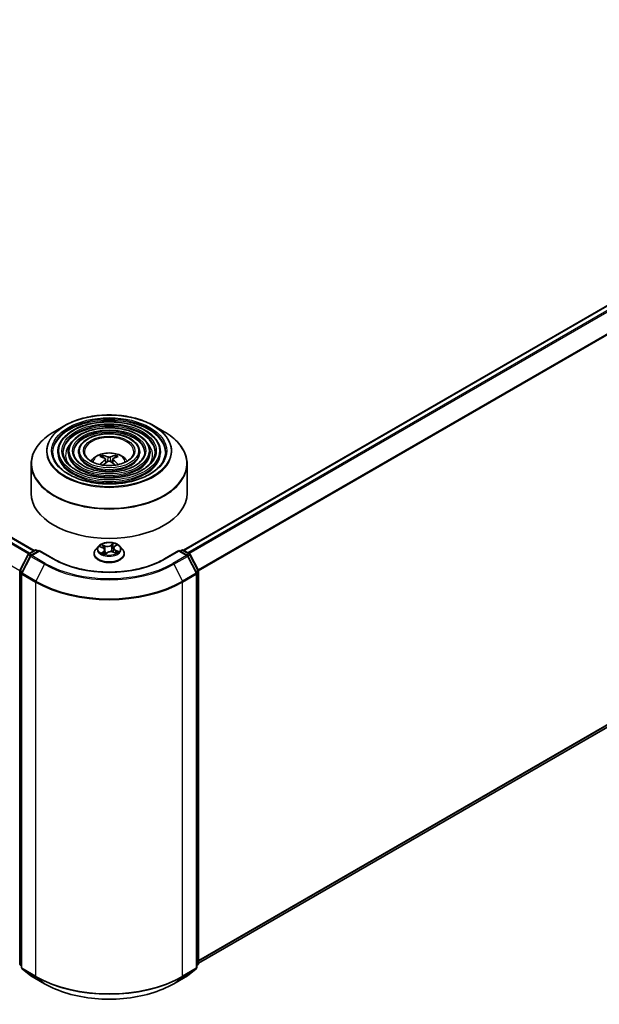
# Model space of a CAD drawing. Units: millimetres. Extents: x 36 to 7330, y 20 to 1144.
# Drawn here: x 383 to 430, y 410 to 489 of the extents above; entities that cross this region are included whole.
import ezdxf

# ---------------------------------------------------------------- set-up
doc = ezdxf.new("R2010")
doc.units = ezdxf.units.MM
doc.header["$LTSCALE"] = 2.5
doc.layers.add('Visible (ISO)', color=7, linetype='Continuous', lineweight=35)
doc.layers.add('Visible Narrow (ISO)', color=7, linetype='Continuous', lineweight=25)

msp = doc.modelspace()

# ---------------------------------------------------------------- linework, layer by layer
at = {"layer": 'Visible (ISO)'}
for p, q in [((384.453, 446.3696), (310.888, 488.8424)), ((396.4148, 446.4036), (470.0388, 488.9104)), ((386.9106, 456.3875), (386.0613, 455.8971)), ((394.0162, 456.3875), (394.8656, 455.8971)), ((397.63, 413.3199), (470.476, 455.3776)), ((386.3488, 454.2882), (386.3488, 454.1861)), ((387.1822, 454.2882), (387.1822, 454.1861)), ((388.0156, 454.2882), (388.0156, 454.1861)), ((389.9798, 453.8226), (389.9418, 453.9526)), ((390.177, 453.7024), (390.2095, 453.4)), ((390.7499, 453.7024), (390.7174, 453.4)), ((390.9851, 453.9526), (390.947, 453.8226)), ((392.9113, 454.2882), (392.9113, 454.1861)), ((393.7446, 454.2882), (393.7446, 454.1861)), ((394.578, 454.2882), (394.578, 454.1861)), ((384.2134, 453.3074), (384.2134, 450.9542)), ((396.7134, 453.3074), (396.7134, 450.9542)), ((389.6089, 446.7218), (389.4022, 446.4912)), ((389.7387, 446.6795), (389.9503, 446.591)), ((390.8173, 446.5704), (390.7835, 446.2549)), ((390.8843, 446.6859), (391.0215, 446.8038)), ((391.3179, 446.7218), (391.5246, 446.4912)), ((383.3104, 444.7716), (383.9708, 446.0679)), ((384.1473, 445.9317), (383.4578, 444.5781)), ((384.0197, 446.1194), (384.5084, 446.4016)), ((384.8655, 446.3696), (384.1962, 445.9832)), ((384.6334, 446.4016), (384.7771, 446.3186)), ((384.8655, 446.3273), (384.8655, 446.3696)), ((386.0181, 445.7042), (384.8655, 446.3696)), ((389.2551, 446.1232), (389.2551, 446.1371)), ((390.1095, 446.4203), (390.1459, 446.0818)), ((390.1468, 446.0799), (390.2922, 446.1958)), ((390.7995, 446.249), (391.0171, 446.1646)), ((391.6718, 446.1232), (391.6718, 446.1371)), ((396.0614, 446.3696), (394.9087, 445.7042)), ((396.0614, 446.3696), (396.0614, 446.3273)), ((396.7306, 445.9832), (396.0614, 446.3696)), ((396.1497, 446.3186), (396.2935, 446.4016)), ((396.4185, 446.4016), (396.9072, 446.1194)), ((397.4691, 444.5781), (396.7795, 445.9317)), ((396.956, 446.0679), (397.6164, 444.7716)), ((383.2968, 413.2727), (383.2968, 444.7149)), ((383.4441, 444.5213), (383.4441, 412.956)), ((397.4827, 412.956), (397.4827, 444.5213)), ((397.63, 444.7149), (397.63, 413.2727)), ((383.4441, 413.094), (383.3432, 413.1755)), ((383.4906, 412.8588), (384.1801, 412.3014)), ((396.7467, 412.3014), (397.4363, 412.8588)), ((397.5836, 413.1755), (397.4827, 413.094)), ((384.1962, 412.2903), (385.2863, 411.661)), ((395.6405, 411.661), (396.7306, 412.2903))]:
    msp.add_line(p, q, dxfattribs=at)
for centre, start, end in [((384.0822, 446.0112), 120, 153.004492), ((384.2587, 445.875), 120, 153.004492), ((384.5709, 446.2933), 60, 120), ((396.356, 446.2933), 60, 120), ((396.6681, 445.875), 26.995508, 60), ((396.8447, 446.0112), 26.995508, 60), ((383.4218, 444.7149), 153.004492, 180), ((383.5691, 444.5213), 153.004492, 180), ((397.3577, 444.5213), 0, 26.995508), ((397.505, 444.7149), 0, 26.995508), ((383.4218, 413.2727), 180, 231.051724), ((383.5691, 412.956), 180, 231.051724), ((397.3577, 412.956), 308.948276, 0), ((397.505, 413.2727), 308.948276, 0), ((384.2587, 412.3986), 231.051724, 240), ((396.6681, 412.3986), 300, 308.948276)]:
    msp.add_arc(centre, 0.125, start, end, dxfattribs=at)
for centre, major_axis, ratio, start_param, end_param in [((390.5067, 451.5252), (1.4222, -2.3041), 0.4946241, 2.4477608, 2.6867451), ((390.4244, 451.4777), (-1.2739, 2.3893), 0.654173, 5.6260122, 5.8649965), ((390.5025, 451.4777), (-1.2739, -2.3893), 0.654173, 3.5597815, 3.7987657), ((390.4202, 451.5252), (1.4222, 2.3041), 0.4946241, 0.4548476, 0.6938319), ((390.5067, 451.4801), (-1.0587, -2.4922), 0.5952629, 3.9628231, 4.1960485), ((390.4244, 451.5276), (1.6196, 2.1699), 0.5535342, 0.9593188, 1.1599446), ((390.5025, 451.5276), (1.6196, -2.1699), 0.5535342, 1.981648, 2.1822739), ((390.4202, 451.4801), (-1.0587, 2.4922), 0.5952629, 5.2287295, 5.4619549), ((390.4634, 450.9542), (6.25, 0), 0.5773503, 3.1415927, 6.2831853)]:
    msp.add_ellipse(centre, major_axis=major_axis, ratio=ratio, start_param=start_param, end_param=end_param, dxfattribs=at)
for points, knots in [([(386.9106, 456.3875), (387.2849, 456.6036), (387.7167, 456.7846), (388.6545, 457.0604), (389.1604, 457.1553), (390.1977, 457.2501), (390.7291, 457.2501), (391.7665, 457.1553), (392.2723, 457.0604), (393.2101, 456.7846), (393.642, 456.6036), (394.0162, 456.3875)], [4.712389, 4.712389, 4.712389, 4.712389, 5.0265482, 5.0265482, 5.3407075, 5.3407075, 5.6548668, 5.6548668, 5.969026, 5.969026, 6.2831853, 6.2831853, 6.2831853, 6.2831853]), ([(394.578, 454.2882), (394.578, 454.5417), (394.5096, 454.7948), (394.2436, 455.278), (394.0431, 455.5076), (393.5277, 455.9213), (393.2103, 456.1044), (392.4936, 456.4026), (392.094, 456.5176), (391.2541, 456.6682), (390.8139, 456.7039), (389.9366, 456.6929), (389.4997, 456.6463), (388.6724, 456.4751), (388.2822, 456.3505), (387.5873, 456.0346), (387.2828, 455.8432), (386.7924, 455.4114), (386.6061, 455.171), (386.3968, 454.7132), (386.3488, 454.5008), (386.3488, 454.2882)], [5.4977871, 5.4977871, 5.4977871, 5.4977871, 5.8054558, 5.8054558, 6.1213564, 6.1213564, 6.4441537, 6.4441537, 6.7674857, 6.7674857, 7.0902388, 7.0902388, 7.4127709, 7.4127709, 7.7355895, 7.7355895, 8.0589823, 8.0589823, 8.3813684, 8.3813684, 8.6393798, 8.6393798, 8.6393798, 8.6393798]), ([(393.7446, 454.2882), (393.7446, 454.4904), (393.6905, 454.6922), (393.4803, 455.078), (393.3214, 455.2615), (392.9122, 455.5928), (392.6595, 455.7396), (392.0884, 455.9789), (391.7699, 456.0713), (391.1003, 456.1925), (390.7493, 456.2214), (390.0498, 456.2135), (389.7013, 456.1766), (389.0411, 456.0405), (388.7295, 455.9412), (388.174, 455.689), (387.9304, 455.536), (387.5376, 455.19), (387.3881, 454.997), (387.2206, 454.6292), (387.1822, 454.4588), (387.1822, 454.2882)], [5.4977871, 5.4977871, 5.4977871, 5.4977871, 5.8025149, 5.8025149, 6.1172055, 6.1172055, 6.4406446, 6.4406446, 6.7648378, 6.7648378, 7.0883069, 7.0883069, 7.4114937, 7.4114937, 7.7350376, 7.7350376, 8.0592977, 8.0592977, 8.3822512, 8.3822512, 8.6393798, 8.6393798, 8.6393798, 8.6393798]), ([(384.2134, 453.3074), (384.2134, 453.5014), (384.2399, 453.6954), (384.3447, 454.0775), (384.4231, 454.2657), (384.6288, 454.6313), (384.7563, 454.8088), (385.0565, 455.149), (385.2294, 455.3118), (385.6159, 455.619), (385.8297, 455.7634), (386.0613, 455.8971)], [3.92699082, 3.92699082, 3.92699082, 3.92699082, 4.08407045, 4.08407045, 4.24115008, 4.24115008, 4.39822972, 4.39822972, 4.55530935, 4.55530935, 4.71238898, 4.71238898, 4.71238898, 4.71238898]), ([(392.9113, 454.2882), (392.9113, 454.4391), (392.8715, 454.5897), (392.717, 454.8781), (392.5996, 455.0153), (392.2968, 455.2642), (392.1087, 455.3748), (391.6833, 455.5553), (391.4459, 455.625), (390.9465, 455.7168), (390.6848, 455.739), (390.1629, 455.734), (389.9029, 455.7069), (389.4097, 455.606), (389.1767, 455.532), (388.7607, 455.3435), (388.5778, 455.2288), (388.2828, 454.9685), (388.1701, 454.823), (388.0444, 454.5453), (388.0156, 454.4168), (388.0156, 454.2882)], [5.4977871, 5.4977871, 5.4977871, 5.4977871, 5.7977352, 5.7977352, 6.1102603, 6.1102603, 6.4347048, 6.4347048, 6.7603582, 6.7603582, 7.0850462, 7.0850462, 7.4093443, 7.4093443, 7.7341157, 7.7341157, 8.0598387, 8.0598387, 8.3837084, 8.3837084, 8.6393798, 8.6393798, 8.6393798, 8.6393798]), ([(394.8656, 455.8971), (395.0972, 455.7634), (395.3109, 455.619), (395.6975, 455.3118), (395.8703, 455.149), (396.1706, 454.8088), (396.298, 454.6313), (396.5038, 454.2657), (396.5821, 454.0775), (396.687, 453.6954), (396.7134, 453.5014), (396.7134, 453.3074)], [0, 0, 0, 0, 0.15707963, 0.15707963, 0.31415927, 0.31415927, 0.4712389, 0.4712389, 0.62831853, 0.62831853, 0.78539816, 0.78539816, 0.78539816, 0.78539816]), ([(394.9947, 454.2882), (394.9947, 454.009), (394.914, 453.7294), (394.5986, 453.2019), (394.3682, 452.9538), (393.7828, 452.5138), (393.4304, 452.3212), (392.6365, 452.0085), (392.1952, 451.8885), (391.2681, 451.7336), (390.7822, 451.699), (389.8157, 451.719), (389.3353, 451.7738), (388.4295, 451.967), (388.0042, 452.1052), (387.2525, 452.4499), (386.9261, 452.6562), (386.4033, 453.1143), (386.2075, 453.3659), (385.9833, 453.8429), (385.9322, 454.0656), (385.9322, 454.2882)], [0.7853982, 0.7853982, 0.7853982, 0.7853982, 1.1177301, 1.1177301, 1.4403751, 1.4403751, 1.7575376, 1.7575376, 2.074601, 2.074601, 2.392189, 2.392189, 2.7099502, 2.7099502, 3.0274398, 3.0274398, 3.3443907, 3.3443907, 3.66203, 3.66203, 3.9269908, 3.9269908, 3.9269908, 3.9269908]), ([(394.1613, 454.2882), (394.1613, 454.0603), (394.095, 453.832), (393.8354, 453.4019), (393.6466, 453.2), (393.1675, 452.8423), (392.8796, 452.6859), (392.2314, 452.4321), (391.8711, 452.3347), (391.1143, 452.2093), (390.7176, 452.1814), (389.9289, 452.1985), (389.5369, 452.2435), (388.7981, 452.4015), (388.4515, 452.5144), (387.8392, 452.7955), (387.5736, 452.9634), (387.1485, 453.3357), (386.9895, 453.5399), (386.8071, 453.9268), (386.7655, 454.1076), (386.7655, 454.2882)], [0.7853982, 0.7853982, 0.7853982, 0.7853982, 1.1206715, 1.1206715, 1.4437525, 1.4437525, 1.7602458, 1.7602458, 2.0766599, 2.0766599, 2.3937156, 2.3937156, 2.7109799, 2.7109799, 3.02791, 3.02791, 3.3441781, 3.3441781, 3.661262, 3.661262, 3.9269908, 3.9269908, 3.9269908, 3.9269908]), ([(393.3279, 454.2882), (393.3279, 454.1116), (393.2759, 453.9345), (393.072, 453.6018), (392.9248, 453.4462), (392.552, 453.1709), (392.3288, 453.0508), (391.8262, 452.8558), (391.547, 452.781), (390.9604, 452.685), (390.6531, 452.6639), (390.042, 452.678), (389.7384, 452.7132), (389.1667, 452.8361), (388.8987, 452.9237), (388.4259, 453.141), (388.2211, 453.2707), (387.8937, 453.5572), (387.7715, 453.714), (387.6309, 454.0108), (387.5989, 454.1496), (387.5989, 454.2882)], [0.7853982, 0.7853982, 0.7853982, 0.7853982, 1.1254545, 1.1254545, 1.4490967, 1.4490967, 1.7645135, 1.7645135, 2.07991, 2.07991, 2.3961318, 2.3961318, 2.7126157, 2.7126157, 3.0286653, 3.0286653, 3.3438565, 3.3438565, 3.6600456, 3.6600456, 3.9269908, 3.9269908, 3.9269908, 3.9269908]), ([(392.4426, 454.2882), (392.4426, 454.1661), (392.4057, 454.0434), (392.2607, 453.8141), (392.1578, 453.7077), (391.8981, 453.5201), (391.7435, 453.4384), (391.3957, 453.3059), (391.2026, 453.2551), (390.7969, 453.1903), (390.5843, 453.1764), (390.162, 453.1874), (389.9524, 453.2122), (389.5582, 453.2978), (389.3737, 453.3585), (389.049, 453.5082), (388.9088, 453.5971), (388.6852, 453.7926), (388.6023, 453.8989), (388.5061, 454.1001), (388.4843, 454.1942), (388.4843, 454.2882)], [0.7853982, 0.7853982, 0.7853982, 0.7853982, 1.1354424, 1.1354424, 1.4597149, 1.4597149, 1.7729422, 1.7729422, 2.0863545, 2.0863545, 2.4009505, 2.4009505, 2.7159054, 2.7159054, 3.0302234, 3.0302234, 3.3432891, 3.3432891, 3.6576467, 3.6576467, 3.9269908, 3.9269908, 3.9269908, 3.9269908]), ([(389.0105, 453.5398), (389.0478, 453.5954), (389.089, 453.6462), (389.2323, 453.7979), (389.3444, 453.8802), (389.6104, 454.0304), (389.7685, 454.089), (390.1031, 454.1704), (390.2803, 454.1908), (390.6329, 454.1916), (390.8082, 454.1726), (391.1498, 454.0925), (391.3161, 454.0315), (391.6195, 453.8583), (391.7593, 453.7485), (391.8886, 453.5798), (391.9027, 453.5601), (391.9163, 453.5398)], [1.1544318, 1.1544318, 1.1544318, 1.1544318, 1.2848512, 1.2848512, 1.5822086, 1.5822086, 1.9574686, 1.9574686, 2.3518935, 2.3518935, 2.7417298, 2.7417298, 3.1359976, 3.1359976, 3.5103035, 3.5103035, 3.5579572, 3.5579572, 3.5579572, 3.5579572]), ([(389.8951, 453.9995), (389.8994, 453.999), (389.9044, 453.9975), (389.9136, 453.9927), (389.9192, 453.9884), (389.9278, 453.9795), (389.9323, 453.9734), (389.9379, 453.9632), (389.9402, 453.9577), (389.9418, 453.9526)], [0.014560073, 0.014560073, 0.014560073, 0.014560073, 0.018722682, 0.018722682, 0.023429831, 0.023429831, 0.028069056, 0.028069056, 0.031810233, 0.031810233, 0.031810233, 0.031810233]), ([(390.1421, 453.7465), (390.1535, 453.7405), (390.1632, 453.7324), (390.1755, 453.714), (390.1779, 453.7035), (390.1762, 453.6832), (390.1718, 453.6721), (390.1583, 453.6536), (390.1507, 453.6461), (390.1421, 453.6394)], [0, 0, 0, 0, 0.012499779, 0.012499779, 0.024999557, 0.024999557, 0.037523671, 0.037523671, 0.046676606, 0.046676606, 0.046676606, 0.046676606]), ([(390.5562, 453.8784), (390.5432, 453.8733), (390.5272, 453.869), (390.4924, 453.8635), (390.4737, 453.8624), (390.439, 453.8632), (390.4207, 453.8651), (390.3918, 453.8712), (390.3804, 453.8746), (390.3707, 453.8784)], [0, 0, 0, 0, 0.012499779, 0.012499779, 0.024999557, 0.024999557, 0.037523671, 0.037523671, 0.046676606, 0.046676606, 0.046676606, 0.046676606]), ([(390.7848, 453.6394), (390.7733, 453.6483), (390.7636, 453.6589), (390.7514, 453.6805), (390.7489, 453.6916), (390.7507, 453.7114), (390.755, 453.7214), (390.7686, 453.7364), (390.7761, 453.7419), (390.7848, 453.7465)], [0, 0, 0, 0, 0.012499779, 0.012499779, 0.024999557, 0.024999557, 0.037523671, 0.037523671, 0.046676606, 0.046676606, 0.046676606, 0.046676606]), ([(390.9851, 453.9526), (390.9866, 453.9577), (390.9889, 453.9632), (390.9945, 453.9734), (390.999, 453.9795), (391.0077, 453.9884), (391.0133, 453.9927), (391.0224, 453.9975), (391.0275, 453.999), (391.0318, 453.9995)], [0.0427285, 0.0427285, 0.0427285, 0.0427285, 0.046469677, 0.046469677, 0.051108902, 0.051108902, 0.055816051, 0.055816051, 0.05997866, 0.05997866, 0.05997866, 0.05997866]), ([(389.7414, 453.2581), (389.7415, 453.2581), (389.7416, 453.2582), (389.7461, 453.2611), (389.7513, 453.2631), (389.7597, 453.264), (389.7643, 453.2631), (389.7683, 453.2608), (389.7689, 453.2604), (389.7696, 453.2599)], [0.018612964, 0.018612964, 0.018612964, 0.018612964, 0.018722682, 0.018722682, 0.023429831, 0.023429831, 0.028069056, 0.028069056, 0.028985175, 0.028985175, 0.028985175, 0.028985175]), ([(390.3707, 453.5074), (390.3836, 453.5155), (390.3997, 453.5223), (390.4344, 453.531), (390.4531, 453.5327), (390.4878, 453.5315), (390.5062, 453.5284), (390.5351, 453.5188), (390.5464, 453.5135), (390.5562, 453.5074)], [0, 0, 0, 0, 0.012499779, 0.012499779, 0.024999557, 0.024999557, 0.037523671, 0.037523671, 0.046676606, 0.046676606, 0.046676606, 0.046676606]), ([(391.1573, 453.2599), (391.1579, 453.2604), (391.1586, 453.2608), (391.1626, 453.2631), (391.1672, 453.264), (391.1755, 453.2631), (391.1808, 453.2611), (391.1853, 453.2582), (391.1854, 453.2581), (391.1855, 453.2581)], [0.045553558, 0.045553558, 0.045553558, 0.045553558, 0.046469677, 0.046469677, 0.051108902, 0.051108902, 0.055816051, 0.055816051, 0.055925769, 0.055925769, 0.055925769, 0.055925769]), ([(391.3179, 446.7218), (391.2668, 446.7789), (391.2019, 446.8289), (391.0487, 446.915), (390.9594, 446.9505), (390.7679, 447.0023), (390.6656, 447.0186), (390.4584, 447.0312), (390.3534, 447.0275), (390.1504, 447.0005), (390.0523, 446.9771), (389.872, 446.9121), (389.7899, 446.8704), (389.6783, 446.7905), (389.6409, 446.7575), (389.6089, 446.7218)], [5.7990566, 5.7990566, 5.7990566, 5.7990566, 6.1200696, 6.1200696, 6.4544982, 6.4544982, 6.7875756, 6.7875756, 7.118889, 7.118889, 7.450625, 7.450625, 7.7846029, 7.7846029, 7.9855161, 7.9855161, 7.9855161, 7.9855161]), ([(390.1095, 446.4203), (390.108, 446.4345), (390.1043, 446.4485), (390.0929, 446.4755), (390.0853, 446.4885), (390.0664, 446.5132), (390.0553, 446.5248), (390.03, 446.5466), (390.0158, 446.5567), (389.9849, 446.5752), (389.9681, 446.5836), (389.9503, 446.591)], [5.38339337, 5.38339337, 5.38339337, 5.38339337, 5.5598611, 5.5598611, 5.73632883, 5.73632883, 5.91279656, 5.91279656, 6.08926429, 6.08926429, 6.26573201, 6.26573201, 6.26573201, 6.26573201]), ([(390.8843, 446.6859), (390.8767, 446.6794), (390.8696, 446.6726), (390.8567, 446.6584), (390.8508, 446.6511), (390.8404, 446.636), (390.8358, 446.6282), (390.828, 446.6122), (390.8248, 446.604), (390.8199, 446.5874), (390.8183, 446.5789), (390.8173, 446.5704)], [1.58824962, 1.58824962, 1.58824962, 1.58824962, 1.6941985, 1.6941985, 1.80014737, 1.80014737, 1.90609625, 1.90609625, 2.01204513, 2.01204513, 2.11799401, 2.11799401, 2.11799401, 2.11799401]), ([(389.4022, 446.4912), (389.3836, 446.4705), (389.3665, 446.449), (389.3357, 446.4047), (389.322, 446.3819), (389.2981, 446.3352), (389.288, 446.3112), (389.2717, 446.2625), (389.2655, 446.2377), (389.2572, 446.1876), (389.2551, 446.1623), (389.2551, 446.1371)], [1.70233075, 1.70233075, 1.70233075, 1.70233075, 1.79784407, 1.79784407, 1.8933574, 1.8933574, 1.98887072, 1.98887072, 2.08438404, 2.08438404, 2.17989736, 2.17989736, 2.17989736, 2.17989736]), ([(389.2551, 446.1232), (389.2551, 446.0487), (389.2747, 445.9744), (389.3509, 445.832), (389.4088, 445.7643), (389.5583, 445.6414), (389.6511, 445.5868), (389.861, 445.4976), (389.9783, 445.4632), (390.2248, 445.4178), (390.3539, 445.4069), (390.6116, 445.4093), (390.7399, 445.4226), (390.9834, 445.4725), (391.0984, 445.509), (391.3038, 445.602), (391.3941, 445.6587), (391.5398, 445.7872), (391.5955, 445.8591), (391.6575, 445.9962), (391.6718, 446.0597), (391.6718, 446.1232)], [2.1798974, 2.1798974, 2.1798974, 2.1798974, 2.4796079, 2.4796079, 2.7920189, 2.7920189, 3.116512, 3.116512, 3.4422399, 3.4422399, 3.7669904, 3.7669904, 4.0913452, 4.0913452, 4.4161793, 4.4161793, 4.7419767, 4.7419767, 5.0658918, 5.0658918, 5.32149, 5.32149, 5.32149, 5.32149]), ([(389.9611, 446.1571), (389.9716, 446.151), (389.9826, 446.1451), (390.0056, 446.1336), (390.0176, 446.128), (390.0426, 446.1171), (390.0556, 446.1119), (390.0824, 446.1018), (390.0962, 446.097), (390.1228, 446.0885), (390.1354, 446.0847), (390.1484, 446.0811)], [2.96640907, 2.96640907, 2.96640907, 2.96640907, 3.03580368, 3.03580368, 3.10519828, 3.10519828, 3.17459288, 3.17459288, 3.24398749, 3.24398749, 3.30431183, 3.30431183, 3.30431183, 3.30431183]), ([(390.7995, 446.249), (390.7678, 446.2613), (390.7331, 446.2707), (390.6605, 446.2829), (390.6228, 446.2858), (390.5474, 446.2848), (390.5099, 446.281), (390.4383, 446.2668), (390.4043, 446.2565), (390.3428, 446.2302), (390.3152, 446.2142), (390.2922, 446.1958)], [0.0174533, 0.0174533, 0.0174533, 0.0174533, 0.3246312, 0.3246312, 0.6318092, 0.6318092, 0.9389871, 0.9389871, 1.2461651, 1.2461651, 1.553343, 1.553343, 1.553343, 1.553343]), ([(390.9932, 446.1739), (390.9944, 446.1747), (390.9956, 446.1755), (391.0063, 446.1827), (391.0152, 446.189), (391.0316, 446.2017), (391.0392, 446.2081), (391.0532, 446.2206), (391.0595, 446.2268), (391.071, 446.2388), (391.0761, 446.2447), (391.0806, 446.2504)], [4.59892171, 4.59892171, 4.59892171, 4.59892171, 4.60811695, 4.60811695, 4.67905561, 4.67905561, 4.74999428, 4.74999428, 4.82093294, 4.82093294, 4.89187161, 4.89187161, 4.89187161, 4.89187161]), ([(391.6718, 446.1371), (391.6718, 446.1623), (391.6697, 446.1876), (391.6614, 446.2377), (391.6551, 446.2625), (391.6388, 446.3112), (391.6287, 446.3352), (391.6049, 446.3819), (391.5911, 446.4047), (391.5603, 446.449), (391.5432, 446.4705), (391.5246, 446.4912)], [5.32149002, 5.32149002, 5.32149002, 5.32149002, 5.41700334, 5.41700334, 5.51251666, 5.51251666, 5.60802998, 5.60802998, 5.70354331, 5.70354331, 5.79905663, 5.79905663, 5.79905663, 5.79905663]), ([(394.9087, 445.7042), (394.4465, 445.4373), (393.9088, 445.2115), (392.7359, 444.8664), (392.101, 444.7473), (390.7976, 444.6281), (390.1293, 444.6281), (388.8258, 444.7473), (388.1909, 444.8664), (387.0181, 445.2115), (386.4804, 445.4373), (386.0181, 445.7042)], [1.5707963, 1.5707963, 1.5707963, 1.5707963, 1.8849556, 1.8849556, 2.1991149, 2.1991149, 2.5132741, 2.5132741, 2.8274334, 2.8274334, 3.1415927, 3.1415927, 3.1415927, 3.1415927]), ([(385.2863, 411.661), (385.8318, 411.3461), (386.4611, 411.0823), (387.8277, 410.6803), (388.5648, 410.5421), (390.0763, 410.4039), (390.8505, 410.4039), (392.3621, 410.5421), (393.0992, 410.6803), (394.4658, 411.0823), (395.0951, 411.3461), (395.6405, 411.661)], [3.1415927, 3.1415927, 3.1415927, 3.1415927, 3.4557519, 3.4557519, 3.7699112, 3.7699112, 4.0840704, 4.0840704, 4.3982297, 4.3982297, 4.712389, 4.712389, 4.712389, 4.712389])]:
    msp.add_open_spline(points, degree=3, knots=knots, dxfattribs=at)
for points in [[(389.7846, 453.2488), (389.7795, 453.2525), (389.7745, 453.2562), (389.7696, 453.2599)], [(391.1573, 453.2599), (391.1524, 453.2562), (391.1474, 453.2525), (391.1423, 453.2488)]]:
    msp.add_open_spline(points, degree=3, dxfattribs=at)
at = {"layer": 'Visible Narrow (ISO)'}
for p, q in [((310.4543, 488.5974), (384.024, 446.1219)), ((384.0905, 446.1603), (310.4996, 488.648)), ((310.8255, 488.8362), (384.4164, 446.3485)), ((396.4515, 446.3825), (470.1013, 488.9042)), ((470.4135, 488.724), (396.7637, 446.2023)), ((396.8634, 446.1447), (470.4814, 488.6481)), ((383.3012, 444.7477), (309.7491, 487.213)), ((471.171, 487.2945), (397.5943, 444.815)), ((397.6265, 444.7445), (471.1914, 487.2173)), ((471.1914, 455.9922), (397.63, 413.5215)), ((397.63, 413.4798), (471.171, 455.9386)), ((470.4814, 455.3813), (397.63, 413.3205)), ((390.3707, 453.8784), (390.3441, 453.4905)), ((390.5562, 453.8784), (390.5828, 453.4905)), ((390.1421, 453.6394), (390.1629, 453.3665)), ((390.7848, 453.6394), (390.7639, 453.3665)), ((389.6791, 446.6988), (389.9423, 446.5888)), ((390.1349, 446.7483), (389.8653, 446.8529)), ((389.9538, 446.7886), (390.1233, 446.7228)), ((390.1233, 446.7228), (390.107, 446.4357)), ((390.8122, 446.9503), (390.6217, 446.7983)), ((390.6385, 446.7758), (390.7583, 446.8713)), ((390.6385, 446.7758), (390.663, 446.4831)), ((390.8979, 446.6871), (391.079, 446.8428)), ((383.3539, 444.741), (384.0143, 446.0373)), ((383.5012, 444.5475), (384.1908, 445.9011)), ((384.0143, 446.0373), (384.1608, 445.9527)), ((384.0822, 446.1133), (384.5709, 446.3954)), ((384.2518, 446.0153), (384.0822, 446.1133)), ((384.1908, 445.9011), (385.2809, 445.2717)), ((384.2587, 445.977), (384.8655, 446.3273)), ((385.3488, 445.3476), (384.2587, 445.977)), ((384.5709, 446.3954), (384.7405, 446.2975)), ((384.8655, 446.3273), (385.9556, 445.698)), ((390.029, 446.3078), (389.8478, 446.1521)), ((389.9323, 446.1877), (390.0462, 446.2856)), ((389.9867, 446.1431), (389.9827, 446.1501)), ((390.0462, 446.2856), (390.0613, 446.1097)), ((390.1147, 446.0446), (390.3051, 446.1966)), ((390.7919, 446.2466), (391.0616, 446.142)), ((390.9724, 446.3808), (390.9608, 446.1865)), ((390.9724, 446.3808), (391.1379, 446.3117)), ((391.2477, 446.2961), (390.9846, 446.4061)), ((394.9712, 445.698), (396.0614, 446.3273)), ((396.6681, 445.977), (395.578, 445.3476)), ((395.6459, 445.2717), (396.736, 445.9011)), ((396.0614, 446.3273), (396.6681, 445.977)), ((396.1864, 446.2975), (396.356, 446.3954)), ((396.356, 446.3954), (396.8447, 446.1133)), ((396.8447, 446.1133), (396.675, 446.0153)), ((396.736, 445.9011), (397.4256, 444.5475)), ((396.766, 445.9527), (396.9126, 446.0373)), ((396.9126, 446.0373), (397.5729, 444.741)), ((385.2809, 445.2717), (384.5914, 443.9181)), ((395.6459, 445.2717), (396.3355, 443.9181)), ((383.3334, 413.2217), (383.3334, 444.6639)), ((383.3334, 444.6639), (383.4633, 444.5889)), ((383.4983, 444.6577), (383.3539, 444.741)), ((383.4807, 444.4703), (384.5709, 443.8409)), ((383.4807, 412.905), (383.4807, 444.4703)), ((384.5914, 443.9181), (383.5012, 444.5475)), ((397.4256, 444.5475), (396.3355, 443.9181)), ((396.356, 443.8409), (397.4461, 444.4703)), ((397.5729, 444.741), (397.4285, 444.6577)), ((397.4461, 444.4703), (397.4461, 412.905)), ((397.4636, 444.5889), (397.5934, 444.6639)), ((397.5934, 444.6639), (397.5934, 413.2217)), ((384.5709, 443.8409), (384.5709, 412.2756)), ((396.356, 412.2756), (396.356, 443.8409)), ((383.4441, 413.1578), (383.3334, 413.2217)), ((383.4441, 413.0953), (383.3539, 413.1682)), ((383.3539, 413.1682), (383.4441, 413.1161)), ((384.5709, 412.2756), (383.4807, 412.905)), ((383.5012, 412.8514), (384.5914, 412.2221)), ((384.1908, 412.2941), (383.5012, 412.8514)), ((396.3355, 412.2221), (397.4256, 412.8514)), ((397.4461, 412.905), (396.356, 412.2756)), ((397.4256, 412.8514), (396.736, 412.2941)), ((397.5934, 413.2217), (397.4827, 413.1578)), ((397.5729, 413.1682), (397.4827, 413.0953)), ((397.4827, 413.1161), (397.5729, 413.1682)), ((385.2809, 411.6647), (384.1908, 412.2941)), ((385.2809, 411.6647), (384.5914, 412.2221)), ((396.736, 412.2941), (395.6459, 411.6647)), ((395.6459, 411.6647), (396.3355, 412.2221))]:
    msp.add_line(p, q, dxfattribs=at)
for centre, major_axis in [((390.4634, 454.3562), (4.9655, 0)), ((390.4634, 454.3562), (4.6146, 0)), ((390.4634, 454.3562), (-4.0312, 0)), ((390.4634, 454.3562), (3.7812, 0)), ((390.4634, 454.3562), (-3.1978, 0)), ((390.4634, 454.3562), (2.9478, 0)), ((390.4634, 454.3562), (-2.3645, 0)), ((390.4634, 454.3562), (2.0625, 0)), ((390.4634, 446.4975), (-0.8923, 0))]:
    msp.add_ellipse(centre, major_axis=major_axis, ratio=0.5773503, dxfattribs=at)
for centre, major_axis, ratio, start_param, end_param in [((390.4634, 454.2882), (-4.5312, 0), 0.5773503, 3.1415927, 6.2831853), ((390.4634, 454.3363), (-5.0244, 0), 0.5773503, 5.4977871, 10.2101761), ((390.4634, 454.1861), (4.5312, 0), 0.5773503, 0.0196904, 3.1219023), ((390.4634, 454.2882), (-3.6979, 0), 0.5773503, 3.1415927, 6.2831853), ((390.4634, 454.1861), (3.6979, 0), 0.5773503, 0.02418, 3.1174126), ((390.4634, 453.3555), (6.2256, 0), 0.5773503, 2.3561945, 7.0685835), ((390.4634, 454.2882), (-2.8645, 0), 0.5773503, 3.1415927, 6.2831853), ((390.4634, 454.1861), (2.8645, 0), 0.5773503, 0.0313236, 3.1102691), ((390.4634, 454.2882), (-1.9792, 0), 0.5773503, 3.1415927, 6.2831853), ((390.4634, 454.016), (-3.4896, 0), 0.5773503, 5.7863802, 6.6412643), ((390.4634, 454.016), (-3.4895, 0), 0.5773503, 5.7865259, 6.6414156), ((390.4634, 454.016), (3.4896, 0), 0.5773503, 5.9251063, 6.7799904), ((390.4634, 454.016), (3.4895, 0), 0.5773503, 5.924955, 6.7798447), ((390.4634, 454.2882), (-4.1146, 0), 0.5773503, 0, 3.1415927), ((390.4634, 454.1861), (4.1146, 0), 0.5773503, 3.1415927, 6.2831853), ((390.4634, 454.2882), (-3.2812, 0), 0.5773503, 0, 3.1415927), ((390.4634, 454.1861), (3.2812, 0), 0.5773503, 3.1415927, 6.2831853), ((390.4634, 454.2882), (-2.4478, 0), 0.5773503, 0, 3.1415927), ((390.4634, 454.1861), (2.4478, 0), 0.5773503, 3.1415927, 6.2831853), ((390.4634, 453.4479), (-1.2787, 0), 0.5773503, 3.138847, 6.285931), ((390.4634, 453.576), (-0.9281, 0), 0.5773503, 5.3714845, 5.6240898), ((390.4634, 453.555), (0.8638, 0), 0.5773503, 2.2191701, 2.4253628), ((390.4634, 453.555), (0.8638, 0), 0.5773503, 0.7162298, 0.9224226), ((390.4634, 453.576), (-0.9281, 0), 0.5773503, 3.8006881, 4.0532935), ((390.4634, 453.3074), (-6.25, 0), 0.5773503, 0, 3.1415927), ((390.4634, 446.4665), (-0.9621, 0), 0.5773503, 5.8056187, 9.9023446), ((390.4634, 446.4975), (-0.8584, 0), 0.5773503, 5.4833997, 5.8647688), ((390.4634, 446.403), (0.6717, 0), 0.5773503, 2.3525914, 2.5701167), ((389.9422, 446.7801), (-0.0155, -0.0139), 0.0959817, 0.9298191, 2.3250013), ((389.9423, 446.5718), (0.008, 0.0192), 0.4787585, 0, 0.7176476), ((389.7336, 446.4224), (0.3559, 0), 0.5773503, 5.6915376, 7.2274273), ((390.0033, 446.6781), (-0.0197, -0.0069), 0.264762, 3.9931358, 5.3485589), ((390.3334, 446.9033), (0.3767, 0), 0.5773503, 4.1207412, 5.656631), ((390.1349, 446.7313), (-0.0075, -0.0194), 0.4553842, 3.847196, 5.3307258), ((390.3334, 446.9188), (-0.3559, 0), 0.5773503, 0.9791486, 2.5150383), ((390.6217, 446.7813), (0.013, -0.0163), 0.6614053, 0.7795806, 2.2631105), ((390.7352, 446.7534), (-0.0204, 0.0041), 0.1901951, 4.3608149, 5.7162381), ((390.4634, 446.403), (0.6717, 0), 0.5773503, 0.8657847, 1.1415955), ((390.7751, 446.8658), (-0.0184, 0.0097), 0.2584142, 0.5773369, 1.9725191), ((391.1933, 446.5725), (-0.3559, 0), 0.5773503, 5.6915376, 7.2274273), ((391.1933, 446.557), (-0.3767, 0), 0.5773503, 6.221282, 7.2274273), ((390.4634, 446.4975), (-0.8584, 0), 0.5773503, 3.9126034, 4.2939725), ((390.8979, 446.6701), (-0.0136, 0.0158), 0.6777108, 5.3802315, 6.2831853), ((390.9773, 446.7843), (-0.0178, 0.0108), 0.2271978, 2.1734333, 2.2795583), ((384.0822, 446.0112), (-0.1114, 0.0567), 0.0739221, 0, 0.9533753), ((384.0822, 446.0112), (0.0625, 0.1083), 0.5773503, 0.7853982, 1.6614562), ((384.0822, 446.0112), (-0.0625, 0.1083), 0.5773503, 5.4977871, 6.2831853), ((384.2587, 445.875), (-0.1114, 0.0567), 0.0739221, 0, 0.9533753), ((384.2587, 445.875), (0.0625, 0.1083), 0.5773503, 0.7853982, 1.6614562), ((384.2587, 445.875), (-0.0625, 0.1083), 0.5773503, 5.4977871, 6.2831853), ((384.5709, 446.2933), (-0.0625, 0.1083), 0.5773503, 5.4977871, 6.2831853), ((384.5709, 446.2933), (0.0625, 0.1083), 0.5773503, 0, 0.7853982), ((390.4634, 446.1742), (-1.1949, 0), 0.5773503, 5.8056187, 9.9023446), ((390.4634, 446.1371), (-1.2083, 0), 0.5773503, 0, 3.1415927), ((390.4634, 446.1232), (1.2083, 0), 0.5773503, 3.1415927, 6.2831853), ((390.4634, 446.4975), (0.8584, 0), 0.5773503, 3.9126034, 4.2939725), ((389.9495, 446.1825), (-0.0026, -0.0207), 0.8605587, 4.566909, 5.9620911), ((390, 446.1449), (-0.0181, -0.0103), 0.7780461, 5.3521535, 5.5830704), ((390.029, 446.2908), (0.0136, -0.0158), 0.6777108, 0.755109, 2.2386389), ((389.7336, 446.4069), (0.3767, 0), 0.5773503, 5.6915376, 6.3450887), ((390.4634, 445.9619), (-0.4037, 0), 0.5773503, 5.4167886, 5.6274722), ((390.4634, 445.9544), (0.3948, 0), 0.5773503, 2.2800318, 2.5088799), ((390.1518, 446.1011), (-0.0019, -0.0207), 0.8917751, 6.1190697, 6.1664476), ((390.2141, 446.1388), (-0.0184, -0.0097), 0.3436585, 4.2369243, 5.2345351), ((390.2141, 446.1388), (0.0092, -0.0187), 0.528744, 4.4249609, 5.0291908), ((390.2141, 446.1388), (0.0103, 0.0181), 0.0126962, 0.9881286, 2.157662), ((390.3051, 446.1795), (-0.013, 0.0163), 0.6614053, 5.4047032, 6.2831853), ((390.5934, 446.0761), (0.3559, 0), 0.5773503, 0.9791486, 2.5150383), ((390.6799, 446.4775), (-0.0204, 0.0041), 0.1901578, 4.3651968, 5.7162427), ((390.7919, 446.2296), (0.0075, 0.0194), 0.4553842, 0, 0.7056033), ((390.9846, 446.3891), (-0.008, -0.0192), 0.4787585, 3.8592403, 5.3427701), ((390.4634, 446.4975), (0.8584, 0), 0.5773503, 5.4833997, 5.8647688), ((391.0573, 446.2536), (0.0175, -0.0113), 0.674836, 0.1847735, 1.2906979), ((391.1257, 446.3035), (-0.0054, 0.0201), 0.6845932, 3.5503291, 4.9455113), ((396.356, 446.2933), (-0.0625, 0.1083), 0.5773503, 5.4977871, 6.2831853), ((396.356, 446.2933), (0.0625, 0.1083), 0.5773503, 0, 0.7853982), ((396.6681, 445.875), (0.0625, 0.1083), 0.5773503, 0, 0.7853982), ((396.6681, 445.875), (0.0625, -0.1083), 0.5773503, 1.4801364, 2.3561945), ((396.6681, 445.875), (0.1114, 0.0567), 0.0739221, 5.32981, 6.2831853), ((396.8447, 446.0112), (0.0625, 0.1083), 0.5773503, 0, 0.7853982), ((396.8447, 446.0112), (0.0625, -0.1083), 0.5773503, 1.4801364, 2.3561945), ((396.8447, 446.0112), (0.1114, 0.0567), 0.0739221, 5.32981, 6.2831853), ((385.3488, 445.2456), (-0.0625, -0.1083), 0.5773503, 3.9269908, 4.8030489), ((390.4634, 448.2638), (7.3291, 0), 0.5773503, 3.9269908, 5.4977871), ((390.4634, 448.3005), (-7.2331, 0), 0.5773503, 0.7853982, 2.3561945), ((385.9556, 445.5959), (0.0625, 0.1083), 0.5773503, 0, 0.7853982), ((390.4634, 448.3005), (6.375, 0), 0.5773503, 3.9269908, 5.4977871), ((394.9712, 445.5959), (-0.0625, 0.1083), 0.5773503, 5.4977871, 6.2831853), ((395.578, 445.2456), (0.0625, -0.1083), 0.5773503, 1.4801364, 2.3561945), ((383.4218, 444.7149), (-0.125, 0), 0.5773503, 0, 0.7853982), ((383.4218, 444.7149), (-0.1114, 0.0567), 0.0739221, 0, 0.9533753), ((383.4218, 444.7149), (0.0625, 0.1083), 0.5773503, 1.6614562, 2.3561945), ((383.5691, 444.5213), (-0.125, 0), 0.5773503, 0, 0.7853982), ((383.5691, 444.5213), (-0.1114, 0.0567), 0.0739221, 0, 0.9533753), ((383.5691, 444.5213), (0.0625, 0.1083), 0.5773503, 1.6614562, 2.3561945), ((397.3577, 444.5213), (0.1114, 0.0567), 0.0739221, 5.32981, 6.2831853), ((397.3577, 444.5213), (0.0625, -0.1083), 0.5773503, 0.7853982, 1.4801364), ((397.3577, 444.5213), (0.125, 0), 0.5773503, 5.4977871, 6.2831853), ((397.505, 444.7149), (0.1114, 0.0567), 0.0739221, 5.32981, 6.2831853), ((397.505, 444.7149), (0.0625, -0.1083), 0.5773503, 0.7853982, 1.4801364), ((397.505, 444.7149), (0.125, 0), 0.5773503, 5.4977871, 6.2831853), ((384.6593, 443.8919), (0.0625, 0.1083), 0.5773503, 1.6614562, 2.3561945), ((390.4634, 447.243), (8.3333, 0), 0.5773503, 3.9269908, 5.4977871), ((390.4634, 447.3083), (-8.3044, 0), 0.5773503, 0.7853982, 2.3561945), ((396.2676, 443.8919), (-0.0625, 0.1083), 0.5773503, 3.9269908, 4.6217291), ((383.4218, 413.2727), (-0.125, 0), 0.5773503, 0, 0.7853982), ((383.4218, 413.2727), (-0.0625, -0.1083), 0.5773503, 5.4977871, 6.1925254), ((383.4218, 413.2727), (-0.0786, -0.0972), 0.8131434, 0, 0.127344), ((383.5691, 412.956), (-0.125, 0), 0.5773503, 0, 0.7853982), ((383.5691, 412.956), (-0.0625, -0.1083), 0.5773503, 5.4977871, 6.1925254), ((383.5691, 412.956), (-0.0786, -0.0972), 0.8131434, 0, 0.127344), ((397.3577, 412.956), (0.0625, -0.1083), 0.5773503, 0.0906599, 0.7853982), ((397.3577, 412.956), (0.0786, -0.0972), 0.8131434, 6.1558413, 6.2831853), ((397.3577, 412.956), (0.125, 0), 0.5773503, 5.4977871, 6.2831853), ((397.505, 413.2727), (0.0625, -0.1083), 0.5773503, 0.0906599, 0.7853982), ((397.505, 413.2727), (0.0786, -0.0972), 0.8131434, 6.1558413, 6.2831853), ((397.505, 413.2727), (0.125, 0), 0.5773503, 5.4977871, 6.2831853), ((384.2587, 412.3986), (-0.0786, -0.0972), 0.8131434, 0, 0.127344), ((384.2587, 412.3986), (-0.0625, -0.1083), 0.5773503, 6.1925254, 6.2831853), ((384.6593, 412.3266), (-0.0625, -0.1083), 0.5773503, 5.4977871, 6.1925254), ((390.4634, 415.6776), (-8.3333, 0), 0.5773503, 0.7853982, 2.3561945), ((390.4634, 415.6123), (8.3044, 0), 0.5773503, 3.9269908, 5.4977871), ((396.2676, 412.3266), (0.0625, -0.1083), 0.5773503, 0.0906599, 0.7853982), ((396.6681, 412.3986), (0.0625, -0.1083), 0.5773503, 0, 0.0906599), ((396.6681, 412.3986), (0.0786, -0.0972), 0.8131434, 6.1558413, 6.2831853), ((385.3488, 411.7692), (-0.0625, -0.1083), 0.5773503, 6.1925254, 6.2831853), ((390.4634, 414.6568), (-7.3291, 0), 0.5773503, 0.7853982, 2.3561945), ((395.578, 411.7692), (0.0625, -0.1083), 0.5773503, 0, 0.0906599)]:
    msp.add_ellipse(centre, major_axis=major_axis, ratio=ratio, start_param=start_param, end_param=end_param, dxfattribs=at)
for points, knots in [([(389.7786, 446.6628), (389.7769, 446.6641), (389.7753, 446.6653), (389.7637, 446.6735), (389.753, 446.6791), (389.7321, 446.6877), (389.7219, 446.6909), (389.7008, 446.6959), (389.6899, 446.6977), (389.6791, 446.6988)], [0.004296291, 0.004296291, 0.004296291, 0.004296291, 0.005934038, 0.005934038, 0.0154285, 0.0154285, 0.023744988, 0.023744988, 0.032394303, 0.032394303, 0.032394303, 0.032394303]), ([(389.6791, 446.6988), (389.6894, 446.6963), (389.6998, 446.6934), (389.7198, 446.6869), (389.7294, 446.6834), (389.7387, 446.6795)], [-0.032394303, -0.032394303, -0.032394303, -0.032394303, -0.023744988, -0.023744988, -0.015618252, -0.015618252, -0.015618252, -0.015618252]), ([(389.9538, 446.7886), (389.9459, 446.7945), (389.938, 446.8005), (389.9178, 446.8161), (389.9057, 446.8254), (389.8841, 446.8408), (389.8746, 446.8471), (389.8653, 446.8529)], [-0.032055974, -0.032055974, -0.032055974, -0.032055974, -0.02365019, -0.02365019, -0.010200936, -0.010200936, 0.000338329, 0.000338329, 0.000338329, 0.000338329]), ([(389.8653, 446.8529), (389.872, 446.8462), (389.8788, 446.8385), (389.8947, 446.8191), (389.9039, 446.807), (389.9202, 446.7865), (389.9269, 446.7784), (389.9341, 446.7706)], [-0.000338329, -0.000338329, -0.000338329, -0.000338329, 0.010200936, 0.010200936, 0.02365019, 0.02365019, 0.032055974, 0.032055974, 0.032055974, 0.032055974]), ([(389.9341, 446.7706), (389.9463, 446.7572), (389.9574, 446.7426), (389.9764, 446.7114), (389.9842, 446.6949), (389.9901, 446.6782)], [-0.028982846, -0.028982846, -0.028982846, -0.028982846, -0.014585063, -0.014585063, 0, 0, 0, 0]), ([(390.0149, 446.6866), (390.0084, 446.705), (389.9998, 446.7232), (389.9791, 446.7576), (389.9671, 446.7738), (389.9538, 446.7886)], [0, 0, 0, 0, 0.014585063, 0.014585063, 0.028982846, 0.028982846, 0.028982846, 0.028982846]), ([(389.9901, 446.6782), (390.0054, 446.6347), (390.0207, 446.5913), (390.037, 446.5448), (390.0381, 446.5417), (390.0392, 446.5386)], [-0.068779854, -0.068779854, -0.068779854, -0.068779854, -0.034389927, -0.034389927, -0.031960812, -0.031960812, -0.031960812, -0.031960812]), ([(390.0843, 446.4888), (390.0764, 446.5113), (390.0685, 446.5337), (390.0454, 446.5996), (390.0301, 446.6431), (390.0149, 446.6866)], [0.016624022, 0.016624022, 0.016624022, 0.016624022, 0.034389927, 0.034389927, 0.068779854, 0.068779854, 0.068779854, 0.068779854]), ([(390.7184, 446.7589), (390.7092, 446.7129), (390.6999, 446.667), (390.6815, 446.575), (390.6723, 446.529), (390.663, 446.4831)], [0, 0, 0, 0, 0.034389927, 0.034389927, 0.068779854, 0.068779854, 0.068779854, 0.068779854]), ([(390.6875, 446.4798), (390.6968, 446.5258), (390.706, 446.5717), (390.7245, 446.6637), (390.7337, 446.7096), (390.743, 446.7556)], [-0.068779854, -0.068779854, -0.068779854, -0.068779854, -0.034389927, -0.034389927, 0, 0, 0, 0]), ([(390.7583, 446.8713), (390.7492, 446.8541), (390.7411, 446.8357), (390.7277, 446.7978), (390.7223, 446.7783), (390.7184, 446.7589)], [0, 0, 0, 0, 0.014491423, 0.014491423, 0.028982846, 0.028982846, 0.028982846, 0.028982846]), ([(390.743, 446.7556), (390.7465, 446.7732), (390.7515, 446.7909), (390.764, 446.8253), (390.7715, 446.842), (390.78, 446.8576)], [-0.028982846, -0.028982846, -0.028982846, -0.028982846, -0.014491423, -0.014491423, 0, 0, 0, 0]), ([(390.8122, 446.9503), (390.8078, 446.9443), (390.8034, 446.9379), (390.7946, 446.9248), (390.7902, 446.9181), (390.7805, 446.9033), (390.7751, 446.8951), (390.7658, 446.8816), (390.7621, 446.8764), (390.7583, 446.8713)], [-0.032394303, -0.032394303, -0.032394303, -0.032394303, -0.023744988, -0.023744988, -0.0154285, -0.0154285, -0.005934038, -0.005934038, 0, 0, 0, 0]), ([(390.78, 446.8576), (390.7834, 446.864), (390.7864, 446.8704), (390.7933, 446.887), (390.7966, 446.8969), (390.802, 446.9144), (390.8042, 446.9223), (390.8083, 446.9371), (390.8103, 446.944), (390.8122, 446.9503)], [0, 0, 0, 0, 0.005934038, 0.005934038, 0.0154285, 0.0154285, 0.023744988, 0.023744988, 0.032394303, 0.032394303, 0.032394303, 0.032394303]), ([(391.079, 446.8428), (391.0675, 446.8389), (391.0558, 446.834), (391.0302, 446.8202), (391.0165, 446.8107), (390.9973, 446.7919), (390.9907, 446.7837), (390.9854, 446.7748)], [-0.000338329, -0.000338329, -0.000338329, -0.000338329, 0.010200936, 0.010200936, 0.02365019, 0.02365019, 0.032055974, 0.032055974, 0.032055974, 0.032055974]), ([(391.0215, 446.8038), (391.0303, 446.8114), (391.0396, 446.8184), (391.059, 446.8314), (391.0691, 446.8374), (391.079, 446.8428)], [-0.020519135, -0.020519135, -0.020519135, -0.020519135, -0.010200936, -0.010200936, 0.000338329, 0.000338329, 0.000338329, 0.000338329]), ([(389.9323, 446.1877), (389.9266, 446.1857), (389.9202, 446.1835), (389.9022, 446.1771), (389.8901, 446.1724), (389.8678, 446.1624), (389.8578, 446.1575), (389.8478, 446.1521)], [-0.032055974, -0.032055974, -0.032055974, -0.032055974, -0.02365019, -0.02365019, -0.010200936, -0.010200936, 0.000338329, 0.000338329, 0.000338329, 0.000338329]), ([(389.8478, 446.1521), (389.8594, 446.156), (389.871, 446.1589), (389.8967, 446.1636), (389.9103, 446.1647), (389.9295, 446.1646), (389.9362, 446.1642), (389.9415, 446.1636)], [-0.000338329, -0.000338329, -0.000338329, -0.000338329, 0.010200936, 0.010200936, 0.02365019, 0.02365019, 0.032055974, 0.032055974, 0.032055974, 0.032055974]), ([(389.9827, 446.1501), (389.9765, 446.1611), (389.9689, 446.17), (389.9519, 446.1826), (389.9424, 446.1864), (389.9323, 446.1877)], [0, 0, 0, 0, 0.014585063, 0.014585063, 0.028982846, 0.028982846, 0.028982846, 0.028982846]), ([(390.2196, 446.1489), (390.2038, 446.1803), (390.189, 446.2125), (390.1512, 446.3004), (390.1297, 446.3572), (390.1101, 446.415)], [0.021775894, 0.021775894, 0.021775894, 0.021775894, 0.049120627, 0.049120627, 0.095371352, 0.095371352, 0.095371352, 0.095371352]), ([(390.1469, 446.0809), (390.1434, 446.0812), (390.1404, 446.081), (390.1336, 446.0791), (390.1303, 446.0766), (390.1248, 446.0699), (390.1227, 446.066), (390.1185, 446.0565), (390.1166, 446.0509), (390.1147, 446.0446)], [0, 0, 0, 0, 0.005934038, 0.005934038, 0.0154285, 0.0154285, 0.023744988, 0.023744988, 0.032394303, 0.032394303, 0.032394303, 0.032394303]), ([(390.1147, 446.0446), (390.119, 446.0506), (390.1235, 446.0562), (390.1323, 446.0664), (390.1367, 446.071), (390.143, 446.0768), (390.1449, 446.0784), (390.1468, 446.0799)], [-0.032394303, -0.032394303, -0.032394303, -0.032394303, -0.023744988, -0.023744988, -0.0154285, -0.0154285, -0.012067332, -0.012067332, -0.012067332, -0.012067332]), ([(390.1209, 446.3139), (390.1316, 446.2876), (390.1428, 446.2615), (390.1694, 446.2031), (390.1851, 446.1709), (390.202, 446.1395)], [-0.070553907, -0.070553907, -0.070553907, -0.070553907, -0.049120627, -0.049120627, -0.021775894, -0.021775894, -0.021775894, -0.021775894]), ([(390.663, 446.4831), (390.6507, 446.4181), (390.6357, 446.3538), (390.617, 446.2888), (390.6164, 446.2869), (390.6159, 446.285)], [0, 0, 0, 0, 0.049120627, 0.049120627, 0.050597105, 0.050597105, 0.050597105, 0.050597105]), ([(390.6381, 446.2838), (390.6383, 446.2844), (390.6385, 446.285), (390.6582, 446.3493), (390.6743, 446.4141), (390.6875, 446.4798)], [-0.049597006, -0.049597006, -0.049597006, -0.049597006, -0.049120627, -0.049120627, 0, 0, 0, 0]), ([(391.0616, 446.142), (391.0548, 446.1487), (391.048, 446.1544), (391.0321, 446.1647), (391.023, 446.1684), (391.0101, 446.1697), (391.0073, 446.1697), (391.0043, 446.1696)], [-0.000338329, -0.000338329, -0.000338329, -0.000338329, 0.010200936, 0.010200936, 0.02365019, 0.02365019, 0.027371792, 0.027371792, 0.027371792, 0.027371792]), ([(391.0171, 446.1646), (391.0225, 446.1625), (391.0279, 446.1602), (391.0428, 446.153), (391.0522, 446.1478), (391.0616, 446.142)], [-0.016167725, -0.016167725, -0.016167725, -0.016167725, -0.010200936, -0.010200936, 0.000338329, 0.000338329, 0.000338329, 0.000338329]), ([(391.1379, 446.3117), (391.1237, 446.3079), (391.1106, 446.3017), (391.0875, 446.2849), (391.0775, 446.2743), (391.0694, 446.2618)], [0, 0, 0, 0, 0.014491423, 0.014491423, 0.028982846, 0.028982846, 0.028982846, 0.028982846]), ([(391.0806, 446.2504), (391.0866, 446.258), (391.0934, 446.2646), (391.1115, 446.2776), (391.1233, 446.2831), (391.1361, 446.2865)], [-0.025038251, -0.025038251, -0.025038251, -0.025038251, -0.014491423, -0.014491423, 0, 0, 0, 0]), ([(391.1361, 446.2865), (391.1413, 446.2878), (391.1471, 446.2892), (391.1631, 446.2926), (391.1738, 446.2944), (391.1948, 446.2967), (391.205, 446.2974), (391.226, 446.2977), (391.2369, 446.2972), (391.2477, 446.2961)], [0, 0, 0, 0, 0.005934038, 0.005934038, 0.0154285, 0.0154285, 0.023744988, 0.023744988, 0.032394303, 0.032394303, 0.032394303, 0.032394303]), ([(391.2477, 446.2961), (391.2374, 446.2986), (391.227, 446.3008), (391.2068, 446.3044), (391.197, 446.3059), (391.1766, 446.3085), (391.166, 446.3096), (391.1496, 446.3109), (391.1435, 446.3113), (391.1379, 446.3117)], [-0.032394303, -0.032394303, -0.032394303, -0.032394303, -0.023744988, -0.023744988, -0.0154285, -0.0154285, -0.005934038, -0.005934038, 0, 0, 0, 0])]:
    msp.add_open_spline(points, degree=3, knots=knots, dxfattribs=at)
for points in [[(390.9854, 446.7748), (390.9846, 446.7735), (390.9838, 446.7721), (390.9829, 446.7707)], [(389.9415, 446.1636), (389.9484, 446.1628), (389.955, 446.1606), (389.9611, 446.1571)], [(390.1479, 446.0808), (390.1475, 446.0808), (390.1472, 446.0808), (390.1469, 446.0809)], [(390.2275, 446.1443), (390.2249, 446.1458), (390.2222, 446.1473), (390.2196, 446.1489)], [(391.0694, 446.2618), (391.0562, 446.2413), (391.0429, 446.2208), (391.0297, 446.2003)]]:
    msp.add_open_spline(points, degree=3, dxfattribs=at)

doc.saveas('drawing.dxf')
